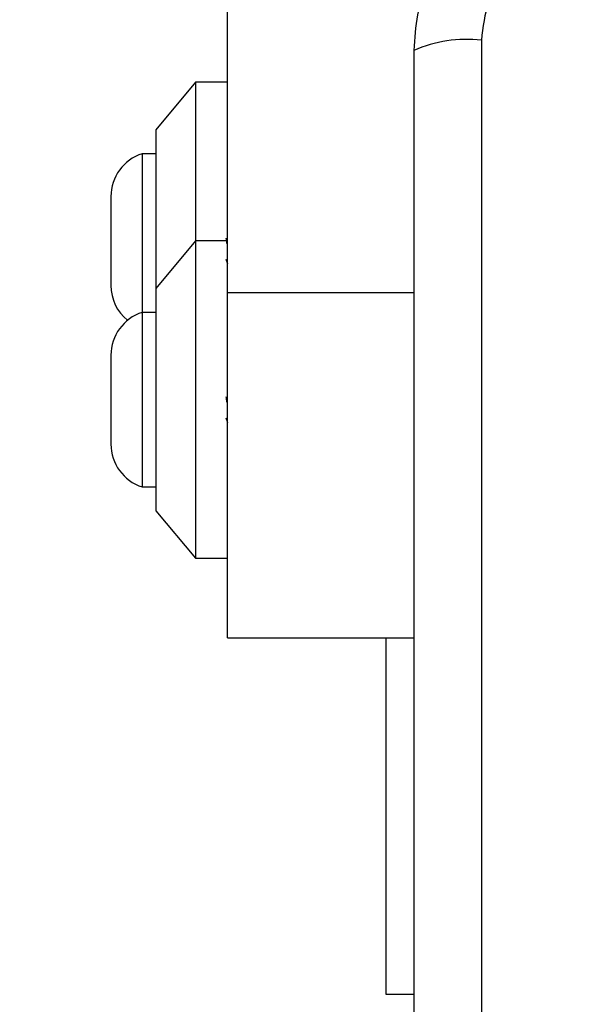
# Model space of a CAD drawing. Units: millimetres. Extents: x 14962 to 24919, y 40283 to 44233.
# Drawn here: x 22474 to 22510, y 41835 to 41897 of the extents above; entities that cross this region are included whole.
import ezdxf

# ---------------------------------------------------------------- set-up
doc = ezdxf.new("R2010")
doc.units = ezdxf.units.MM
doc.header["$LTSCALE"] = 200
doc.layers.add('OTWORY_MONTAŻOWE', color=1, linetype='Continuous')

msp = doc.modelspace()

# ---------------------------------------------------------------- linework, layer by layer
at = {"color": 7, "linetype": 'Continuous', "lineweight": 25}
for p, q in [((22487.134, 41879.647), (22487.134, 41917.377)), ((22503.134, 41895.555), (22503.134, 41820.271)), ((22485.134, 41892.904), (22482.634, 41889.904)), ((22487.134, 41892.904), (22485.134, 41892.904)), ((22485.134, 41892.904), (22485.134, 41882.904)), ((22482.634, 41889.904), (22482.634, 41882.904)), ((22482.634, 41888.404), (22481.764, 41888.404)), ((22481.764, 41888.404), (22481.764, 41878.404)), ((22479.802, 41885.704), (22479.802, 41880.104)), ((22485.134, 41882.904), (22482.634, 41879.904)), ((22482.634, 41882.904), (22482.634, 41879.904)), ((22487.134, 41882.904), (22485.134, 41882.904)), ((22485.134, 41882.904), (22485.134, 41872.904)), ((22487.037, 41881.764), (22487.134, 41881.467)), ((22482.634, 41879.904), (22482.634, 41872.904)), ((22487.134, 41857.904), (22487.134, 41879.647)), ((22482.634, 41878.404), (22481.764, 41878.404)), ((22481.764, 41878.404), (22481.764, 41867.404)), ((22479.802, 41875.704), (22479.802, 41870.104)), ((22482.634, 41872.904), (22482.634, 41865.904)), ((22485.134, 41872.904), (22485.134, 41862.904)), ((22487.037, 41871.764), (22487.134, 41871.467)), ((22481.764, 41867.404), (22482.634, 41867.404)), ((22482.634, 41865.904), (22485.134, 41862.904)), ((22485.134, 41862.904), (22487.134, 41862.904)), ((22487.134, 41857.904), (22498.884, 41857.904)), ((22497.134, 41835.413), (22497.134, 41857.904)), ((22498.884, 41835.413), (22497.134, 41835.413))]:
    msp.add_line(p, q, dxfattribs=at)
at = {"color": 1, "linetype": 'Continuous', "lineweight": 25}
msp.add_line((22487.134, 41879.647), (22498.884, 41879.647), dxfattribs=at)
at = {"color": 7, "linetype": 'Continuous', "lineweight": 25}
for centre, radius, start, end in [((22502.203, 41887.334), 8.273, 83.53909, 113.64714), ((22482.641, 41885.704), 2.839, 107.98482, 180), ((22482.641, 41880.104), 2.839, 180, 230.80518), ((22482.641, 41875.704), 2.839, 107.98482, 180), ((22482.641, 41870.104), 2.839, 180, 252.01518)]:
    msp.add_arc(centre, radius, start, end, dxfattribs=at)
for points, knots in [([(22510.134, 41906.163), (22509.382, 41906.119), (22507.911, 41906.034), (22505.786, 41905.36), (22503.843, 41904.328), (22502.132, 41902.921), (22500.724, 41901.212), (22499.69, 41899.269), (22499.013, 41897.141), (22498.928, 41895.667), (22498.884, 41894.913)], [0, 0, 0, 0, 0.127824, 0.250004, 0.375728, 0.499754, 0.62375, 0.749431, 0.871885, 1, 1, 1, 1]), ([(22509.492, 41901.913), (22508.662, 41901.819), (22507.002, 41901.63), (22504.892, 41900.159), (22503.418, 41898.049), (22503.229, 41896.387), (22503.134, 41895.555)], [0, 0, 0, 0, 0.250029, 0.499755, 0.749405, 1, 1, 1, 1]), ([(22498.884, 41894.913), (22498.884, 41888.766), (22498.884, 41876.472), (22498.884, 41857.913), (22498.884, 41839.354), (22498.884, 41827.06), (22498.884, 41820.913)], [0, 0, 0, 0, 0.249998, 0.5, 0.749998, 1, 1, 1, 1]), ([(22487.112, 41882.739), (22487.103, 41882.801), (22487.087, 41882.917), (22487.071, 41883.032), (22487.064, 41883.086)], [0, 0, 0, 0, 0.532937, 1, 1, 1, 1]), ([(22487.112, 41872.739), (22487.103, 41872.801), (22487.087, 41872.917), (22487.071, 41873.032), (22487.064, 41873.086)], [0, 0, 0, 0, 0.532937, 1, 1, 1, 1])]:
    msp.add_open_spline(points, degree=3, knots=knots, dxfattribs=at)
at = {"layer": 'OTWORY_MONTAŻOWE'}
msp.add_circle((22547.134, 41857.913), 200, dxfattribs=at)

doc.saveas('drawing.dxf')
